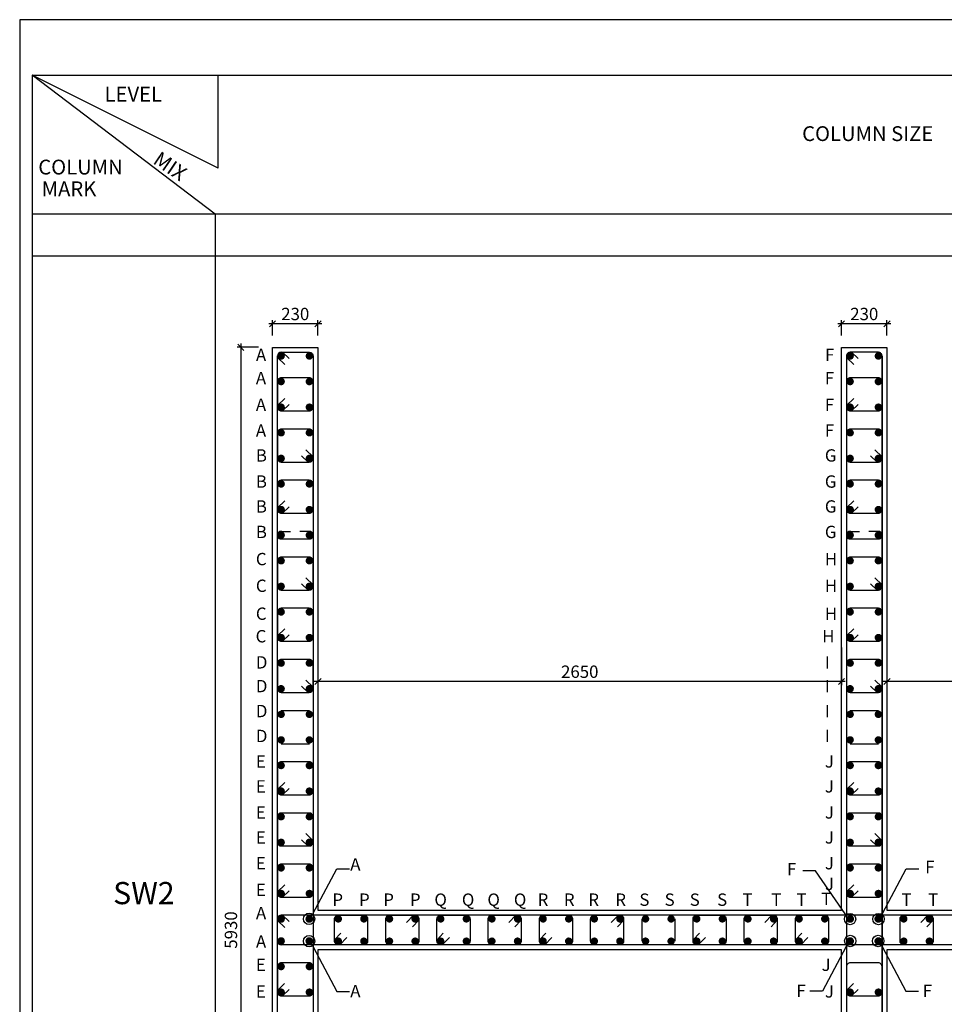
# Model space of a CAD drawing. Units: inches. Extents: x 255902 to 2742030, y -743430 to -4369.
# Drawn here: x 2322539 to 2341259, y -28958 to -9018 of the extents above; entities that cross this region are included whole.
import ezdxf

# ---------------------------------------------------------------- set-up
doc = ezdxf.new("R2010")
doc.units = ezdxf.units.IN
doc.header["$LTSCALE"] = 2500
doc.header["$MEASUREMENT"] = 0
doc.header["$PDMODE"] = 34
doc.layers.get('Defpoints').update_dxf_attribs({"color": 164})
for name, color, linetype in [('BEAM', 4, 'Continuous'), ('BORDER', 5, 'Continuous'), ('COLDIM', 3, 'Continuous'), ('COLUMN', 1, 'Continuous'), ('LINE', 4, 'Continuous'), ('REIN', 1, 'Continuous')]:
    doc.layers.add(name, color=color, linetype=linetype)
doc.layers.add('text', color=2, linetype='Continuous', lineweight=18)
doc.styles.add('RD', font='romand.shx', dxfattribs={"height": 250})
doc.styles.add('RT', font='romand.shx', dxfattribs={"height": 225})
doc.dimstyles.new('GR2', dxfattribs={"dimtxt": 225, "dimasz": 125, "dimexe": 75, "dimexo": 75, "dimgap": 75, "dimtad": 1, "dimdec": 0, "dimzin": 3, "dimdsep": 46, "dimtxsty": 'RD', "dimblk1": 'OBLIQUE', "dimblk2": 'OBLIQUE', "dimsah": 1, "dimcen": 0.0625, "dimdle": 75, "dimclrd": 3, "dimclre": 3, "dimclrt": 2, "dimadec": 0, "dimazin": 0, "dimtfac": 1, "dimtdec": 0, "dimtix": 1, "dimtmove": 0, "dimatfit": 3, "dimfxl": 0, "dimtolj": 1, "dimtzin": 0, "dimarcsym": 0})

# ---------------------------------------------------------------- blocks, each defined once
blk = doc.blocks.new('_OBLIQUE')
at = {"color": 0, "linetype": 'ByBlock'}
blk.add_line((-0.5, -0.5), (0.5, 0.5), dxfattribs=at)
blk = doc.blocks.new('*D14')
at = {"layer": 'COLDIM', "color": 3, "linetype": 'Continuous', "lineweight": -2, "ltscale": 0.25}
for p, q in [((2327372, -15653), (2326941, -15653)), ((2327016, -15578), (2327016, -39328)), ((2327372, -39253), (2326941, -39253))]:
    blk.add_line(p, q, dxfattribs=at)
at = {"layer": 'Defpoints', "color": 0, "linetype": 'Continuous', "ltscale": 0.25}
for p in [(2327447, -15653, -53), (2327016, -39253), (2327447, -39253, -53)]:
    blk.add_point(p, dxfattribs=at)
at = {"layer": 'COLDIM', "color": 3, "linetype": 'Continuous', "lineweight": -2, "ltscale": 0.25, "xscale": 125, "yscale": 125, "zscale": 125}
for p, rotation in [((2327016, -15653), 90), ((2327016, -39253), 270)]:
    blk.add_blockref('_OBLIQUE', p, dxfattribs=dict(at, rotation=rotation))
at = {"layer": 'COLDIM', "color": 2, "linetype": 'Continuous', "ltscale": 0.25, "insert": (2326816, -27453), "char_height": 250, "attachment_point": 5, "rotation": 90, "style": 'RD'}
blk.add_mtext('\\A1;5930', dxfattribs=at)
blk = doc.blocks.new('*D15')
at = {"layer": 'COLDIM', "color": 3, "linetype": 'Continuous', "lineweight": -2, "ltscale": 0.25}
for p, q in [((2327658, -15416), (2327658, -15103)), ((2328578, -15416), (2328578, -15103)), ((2328653, -15178), (2327583, -15178))]:
    blk.add_line(p, q, dxfattribs=at)
at = {"layer": 'Defpoints', "color": 0, "linetype": 'Continuous', "ltscale": 0.25}
for p in [(2327658, -15178), (2327658, -15491, -53), (2328578, -15491, -53)]:
    blk.add_point(p, dxfattribs=at)
at = {"layer": 'COLDIM', "color": 3, "linetype": 'Continuous', "lineweight": -2, "ltscale": 0.25, "xscale": 125, "yscale": 125, "zscale": 125, "rotation": 180}
blk.add_blockref('_OBLIQUE', (2327658, -15178), dxfattribs=at)
at = {"layer": 'COLDIM', "color": 3, "linetype": 'Continuous', "lineweight": -2, "ltscale": 0.25, "xscale": 125, "yscale": 125, "zscale": 125}
blk.add_blockref('_OBLIQUE', (2328578, -15178), dxfattribs=at)
at = {"layer": 'COLDIM', "color": 2, "linetype": 'Continuous', "ltscale": 0.25, "insert": (2328118, -14978), "char_height": 250, "attachment_point": 5, "style": 'RD'}
blk.add_mtext('\\A1;230', dxfattribs=at)
blk = doc.blocks.new('*D16')
at = {"layer": 'COLDIM', "color": 3, "linetype": 'Continuous', "lineweight": -2, "ltscale": 0.25}
for p, q in [((2328578, -21730), (2328578, -22497)), ((2339178, -21730), (2339178, -22497)), ((2339253, -22422), (2328503, -22422))]:
    blk.add_line(p, q, dxfattribs=at)
at = {"layer": 'Defpoints', "color": 0, "linetype": 'Continuous', "ltscale": 0.25}
for p in [(2328578, -21655, -53), (2339178, -21655, -53), (2328578, -22422)]:
    blk.add_point(p, dxfattribs=at)
at = {"layer": 'COLDIM', "color": 3, "linetype": 'Continuous', "lineweight": -2, "ltscale": 0.25, "xscale": 125, "yscale": 125, "zscale": 125}
for p, rotation in [((2328578, -22422), 179.9999999470015), ((2339178, -22422), 359.9999999470016)]:
    blk.add_blockref('_OBLIQUE', p, dxfattribs=dict(at, rotation=rotation))
at = {"layer": 'COLDIM', "color": 2, "linetype": 'Continuous', "ltscale": 0.25, "insert": (2333878, -22222), "char_height": 250, "attachment_point": 5, "style": 'RD'}
blk.add_mtext('\\A1;2650', dxfattribs=at)
blk = doc.blocks.new('*D17')
at = {"layer": 'COLDIM', "color": 3, "linetype": 'Continuous', "lineweight": -2, "ltscale": 0.25}
for p, q in [((2339178, -15416), (2339178, -15103)), ((2340098, -15416), (2340098, -15103)), ((2340173, -15178), (2339103, -15178))]:
    blk.add_line(p, q, dxfattribs=at)
at = {"layer": 'Defpoints', "color": 0, "linetype": 'Continuous', "ltscale": 0.25}
for p in [(2339178, -15178), (2339178, -15491, -53), (2340098, -15491, -53)]:
    blk.add_point(p, dxfattribs=at)
at = {"layer": 'COLDIM', "color": 3, "linetype": 'Continuous', "lineweight": -2, "ltscale": 0.25, "xscale": 125, "yscale": 125, "zscale": 125, "rotation": 180}
blk.add_blockref('_OBLIQUE', (2339178, -15178), dxfattribs=at)
at = {"layer": 'COLDIM', "color": 3, "linetype": 'Continuous', "lineweight": -2, "ltscale": 0.25, "xscale": 125, "yscale": 125, "zscale": 125}
blk.add_blockref('_OBLIQUE', (2340098, -15178), dxfattribs=at)
at = {"layer": 'COLDIM', "color": 2, "linetype": 'Continuous', "ltscale": 0.25, "insert": (2339638, -14978), "char_height": 250, "attachment_point": 5, "style": 'RD'}
blk.add_mtext('\\A1;230', dxfattribs=at)
blk = doc.blocks.new('*D19')
at = {"layer": 'COLDIM', "color": 3, "linetype": 'Continuous', "lineweight": -2, "ltscale": 0.25}
for p, q in [((2340098, -21730), (2340098, -22497)), ((2350698, -21730), (2350698, -22497)), ((2350773, -22422), (2340023, -22422))]:
    blk.add_line(p, q, dxfattribs=at)
at = {"layer": 'Defpoints', "color": 0, "linetype": 'Continuous', "ltscale": 0.25}
for p in [(2340098, -21655, -53), (2350698, -21655, -53), (2340098, -22422)]:
    blk.add_point(p, dxfattribs=at)
at = {"layer": 'COLDIM', "color": 3, "linetype": 'Continuous', "lineweight": -2, "ltscale": 0.25, "xscale": 125, "yscale": 125, "zscale": 125}
for p, rotation in [((2340098, -22422), 179.9999999470015), ((2350698, -22422), 359.9999999470016)]:
    blk.add_blockref('_OBLIQUE', p, dxfattribs=dict(at, rotation=rotation))
at = {"layer": 'COLDIM', "color": 2, "linetype": 'Continuous', "ltscale": 0.25, "insert": (2345398, -22222), "char_height": 250, "attachment_point": 5, "style": 'RD'}
blk.add_mtext('\\A1;2650', dxfattribs=at)

msp = doc.modelspace()

# ---------------------------------------------------------------- linework, layer by layer
at = {"layer": 'BEAM', "color": 3, "linetype": 'Continuous'}
for points, elevation in [([(2328420.4, -27227.8), (2328960.1, -26211.2), (2329215.7, -26211.2)], 6.6), ([(2339327.5, -27231.4), (2338648.4, -26255.9), (2338392.8, -26255.9)], 3), ([(2339948.6, -27231.4), (2340488.3, -26214.7), (2340743.9, -26214.7)], 3), ([(2328420.4, -27679.1), (2328960.1, -28695.7), (2329215.7, -28695.7)], 6.6), ([(2339333.6, -27675.5), (2338793.8, -28692.2), (2338538.2, -28692.2)], 3), ([(2339942.5, -27675.5), (2340482.2, -28692.2), (2340737.8, -28692.2)], 3)]:
    msp.add_lwpolyline(points, dxfattribs=dict(at, elevation=elevation))
for centre in [(2328398.2, -27227.8, 6.6), (2339349.7, -27231.4, 3), (2339926.4, -27231.4, 3), (2328398.2, -27679.1, 6.6), (2339355.7, -27675.5, 3), (2339920.3, -27675.5, 3)]:
    msp.add_circle(centre, 115, dxfattribs=at)
at = {"layer": 'BORDER'}
msp.add_lwpolyline([(2387334.7, -54837.8), (2387334.7, -9018.1), (2322539.2, -9018.1), (2322539.2, -54837.8)], close=True, dxfattribs=at)
at = {"layer": 'COLUMN', "ltscale": 0.06}
for p, q in [((2377169.6, -12957.5), (2322788.5, -12957.5)), ((2377169.6, -13807.1), (2322788.5, -13807.1))]:
    msp.add_line(p, q, dxfattribs=at)
at = {"layer": 'LINE', "color": 1}
for p, q in [((2322788.5, -10140.1), (2322788.5, -53217.2)), ((2326499.9, -12957.5), (2322788.5, -10140.1)), ((2326559.1, -12026.3), (2322788.5, -10140.1)), ((2322788.5, -10140.1), (2377169.6, -10140.1)), ((2326559.1, -12026.3), (2326559.1, -10140.1)), ((2326499.9, -12957.5), (2326499.9, -53217.2))]:
    msp.add_line(p, q, dxfattribs=at)
at = {"layer": 'LINE', "color": 4, "elevation": 6.6}
msp.add_lwpolyline([(2351618, -15653.4), (2351618, -39253.4), (2350698, -39253.4), (2350698, -27853.4), (2340098, -27853.4), (2340098, -39253.4), (2339178, -39253.4), (2339178, -27853.4), (2328578, -27853.4), (2328578, -39253.4), (2327658, -39253.4), (2327658, -15653.4), (2328578, -15653.4), (2328578, -27053.4), (2339178, -27053.4), (2339178, -15653.4), (2340098, -15653.4), (2340098, -27053.4), (2350698, -27053.4), (2350698, -15653.4), (2351618, -15653.4)], dxfattribs=at)
at = {"layer": 'REIN'}
for p, q in [((2327758, -15860.5, 20.5), (2327903.8, -16003.4, 20.5)), ((2327859.2, -15753.4, 20.5), (2327994.1, -15881.2, 20.5)), ((2339278, -15860.5, 20.5), (2339423.8, -16003.4, 20.5)), ((2339379.2, -15753.4, 20.5), (2339514.1, -15881.2, 20.5)), ((2327758, -16833, 19.3), (2327903.8, -16690.1, 19.3)), ((2339278, -16833, 19.3), (2339423.8, -16690.1, 19.3)), ((2327859.2, -16940.1, 19.3), (2327994.1, -16812.3, 19.3)), ((2339379.2, -16940.1, 19.3), (2339514.1, -16812.3, 19.3)), ((2328478, -17869.7, 18.1), (2328332.2, -17726.8, 18.1)), ((2339998, -17869.7, 18.1), (2339852.2, -17726.8, 18.1)), ((2328376.9, -17976.7, 18.1), (2328242, -17849, 18.1)), ((2339896.9, -17976.7, 18.1), (2339762, -17849, 18.1)), ((2327758, -18906.4, 16.9), (2327903.8, -18763.5, 16.9)), ((2327859.2, -19013.4, 16.9), (2327994.1, -18885.6, 16.9)), ((2339278, -18906.4, 16.9), (2339423.8, -18763.5, 16.9)), ((2339379.2, -19013.4, 16.9), (2339514.1, -18885.6, 16.9)), ((2328478, -20461.4, 15.1), (2328332.2, -20318.5, 15.1)), ((2339998, -20461.4, 15.1), (2339852.2, -20318.5, 15.1)), ((2328376.9, -20568.4, 15.1), (2328242, -20440.7, 15.1)), ((2339896.9, -20568.4, 15.1), (2339762, -20440.7, 15.1)), ((2327758, -21498.1, 13.9), (2327903.8, -21355.2, 13.9)), ((2327859.2, -21605.1, 13.9), (2327994.1, -21477.3, 13.9)), ((2339278, -21498.1, 13.9), (2339423.8, -21355.2, 13.9)), ((2339379.2, -21605.1, 13.9), (2339514.1, -21477.3, 13.9)), ((2328376.9, -22641.8, 12.7), (2328242, -22514, 12.7)), ((2328478, -22534.8, 12.7), (2328332.2, -22391.9, 12.7)), ((2339896.9, -22641.8, 12.7), (2339762, -22514, 12.7)), ((2339998, -22534.8, 12.7), (2339852.2, -22391.9, 12.7)), ((2327758, -24608.1, 10.3), (2327903.8, -24465.2, 10.3)), ((2339278, -24608.1, 10.3), (2339423.8, -24465.2, 10.3)), ((2327859.2, -24715.2, 10.3), (2327994.1, -24587.4, 10.3)), ((2339379.2, -24715.2, 10.3), (2339514.1, -24587.4, 10.3)), ((2328478, -25644.8, 9.1), (2328332.2, -25501.9, 9.1)), ((2339998, -25644.8, 9.1), (2339852.2, -25501.9, 9.1)), ((2328376.9, -25751.8, 9.1), (2328242, -25624.1, 9.1)), ((2339896.9, -25751.8, 9.1), (2339762, -25624.1, 9.1)), ((2327758, -26681.5, 7.8), (2327903.8, -26538.6, 7.8)), ((2327859.2, -26788.5, 7.8), (2327994.1, -26660.7, 7.8)), ((2339278, -26681.5, 7.8), (2339423.8, -26538.6, 7.8)), ((2339379.2, -26788.5, 7.8), (2339514.1, -26660.7, 7.8)), ((2327758.6, -27259.9, 32), (2327904.4, -27402.8, 32)), ((2327859.7, -27152.9, 32), (2327994.7, -27280.7, 32)), ((2330512.6, -27153.4, 19.3), (2330369.7, -27299.2, 19.3)), ((2330621.3, -27255.7, 19.3), (2330493.5, -27390.6, 19.3)), ((2332586, -27153.4, 16.9), (2332443.1, -27299.2, 16.9)), ((2332694.7, -27255.7, 16.9), (2332566.9, -27390.6, 16.9)), ((2334659.4, -27153.4, 14.5), (2334516.4, -27299.2, 14.5)), ((2334768, -27255.7, 14.5), (2334640.3, -27390.6, 14.5)), ((2337769.4, -27153.4, 10.9), (2337626.5, -27299.2, 10.9)), ((2337878.1, -27255.7, 10.9), (2337750.3, -27390.6, 10.9)), ((2340924.2, -27153.4, 10.3), (2340781.3, -27299.2, 10.3)), ((2341032.9, -27255.7, 10.3), (2340905.1, -27390.6, 10.3)), ((2328914.7, -27652.3, 20.5), (2329042.5, -27517.4, 20.5)), ((2329021.8, -27753.4, 20.5), (2329164.7, -27607.7, 20.5)), ((2330988.1, -27652.3, 18.1), (2331115.9, -27517.4, 18.1)), ((2331095.1, -27753.4, 18.1), (2331238, -27607.7, 18.1)), ((2333061.4, -27652.3, 15.7), (2333189.2, -27517.4, 15.7)), ((2333168.5, -27753.4, 15.7), (2333311.4, -27607.7, 15.7)), ((2336171.5, -27652.3, 12.1), (2336299.3, -27517.4, 12.1)), ((2336278.5, -27753.4, 12.1), (2336421.4, -27607.7, 12.1)), ((2338244.8, -27652.3, 9.7), (2338372.6, -27517.4, 9.7)), ((2338351.9, -27753.4, 9.7), (2338494.8, -27607.7, 9.7)), ((2327757.4, -28680.2, -5.4), (2327903.2, -28537.3, -5.4)), ((2327858.6, -28787.2, -5.4), (2327993.5, -28659.5, -5.4)), ((2339277.4, -28680.2, -5.4), (2339423.2, -28537.3, -5.4)), ((2339378.6, -28787.2, -5.4), (2339513.5, -28659.5, -5.4))]:
    msp.add_line(p, q, dxfattribs=at)
at = {"layer": 'REIN', "linetype": 'Continuous'}
for p, q in [((2327832.4, -23009.2, -1.8), (2328403.6, -23009.2, -1.8)), ((2339352.4, -23009.2, -1.8), (2339923.6, -23009.2, -1.8)), ((2327832.4, -23679.5, -2.4), (2328403.6, -23679.5, -2.4)), ((2339352.4, -23679.5, -2.4), (2339923.6, -23679.5, -2.4)), ((2327758, -27678.4, 19.9), (2327758, -27228.4, 19.9)), ((2351443, -27153.4, 19.9), (2327833, -27153.4, 19.9)), ((2335133.8, -27227.8, -1.8), (2335133.8, -27679.1, -1.8)), ((2335804.1, -27227.8, -2.4), (2335804.1, -27679.1, -2.4)), ((2351443, -27753.4, 19.9), (2327833, -27753.4, 19.9)), ((2339278, -27753.4, 19.9), (2327853.5, -27753.4, 19.9))]:
    msp.add_line(p, q, dxfattribs=at)
at = {"layer": 'REIN', "color": 4, "const_width": 75}
for points, elevation in [([(2327832.4, -15790.9, 1), (2327832.4, -15865.9, 1)], 6.6), ([(2328403.6, -15790.9, -1), (2328403.6, -15865.9, -1)], 6.6), ([(2339352.4, -15790.9, 1), (2339352.4, -15865.9, 1)], 6.6), ([(2339923.6, -15790.9, -1), (2339923.6, -15865.9, -1)], 6.6), ([(2327832.4, -16309.3, 1), (2327832.4, -16384.3, 1)], 6), ([(2328403.6, -16309.3, -1), (2328403.6, -16384.3, -1)], 6), ([(2339352.4, -16309.3, 1), (2339352.4, -16384.3, 1)], 6), ([(2339923.6, -16309.3, -1), (2339923.6, -16384.3, -1)], 6), ([(2327832.4, -16827.6, 1), (2327832.4, -16902.6, 1)], 5.4), ([(2328403.6, -16827.6, -1), (2328403.6, -16902.6, -1)], 5.4), ([(2339352.4, -16827.6, 1), (2339352.4, -16902.6, 1)], 5.4), ([(2339923.6, -16827.6, -1), (2339923.6, -16902.6, -1)], 5.4), ([(2327832.4, -17345.9, 1), (2327832.4, -17420.9, 1)], 4.8), ([(2328403.6, -17345.9, -1), (2328403.6, -17420.9, -1)], 4.8), ([(2339352.4, -17345.9, 1), (2339352.4, -17420.9, 1)], 4.8), ([(2339923.6, -17345.9, -1), (2339923.6, -17420.9, -1)], 4.8), ([(2327832.4, -17864.3, 1), (2327832.4, -17939.3, 1)], 4.2), ([(2328403.6, -17864.3, -1), (2328403.6, -17939.3, -1)], 4.2), ([(2339352.4, -17864.3, 1), (2339352.4, -17939.3, 1)], 4.2), ([(2339923.6, -17864.3, -1), (2339923.6, -17939.3, -1)], 4.2), ([(2327832.4, -18382.6, 1), (2327832.4, -18457.6, 1)], 3.6), ([(2328403.6, -18382.6, -1), (2328403.6, -18457.6, -1)], 3.6), ([(2339352.4, -18382.6, 1), (2339352.4, -18457.6, 1)], 3.6), ([(2339923.6, -18382.6, -1), (2339923.6, -18457.6, -1)], 3.6), ([(2327832.4, -18901, 1), (2327832.4, -18976, 1)], 3), ([(2328403.6, -18901, -1), (2328403.6, -18976, -1)], 3), ([(2339352.4, -18901, 1), (2339352.4, -18976, 1)], 3), ([(2339923.6, -18901, -1), (2339923.6, -18976, -1)], 3), ([(2327832.4, -19419.3, 1), (2327832.4, -19494.3, 1)], 2.4), ([(2328403.6, -19419.3, -1), (2328403.6, -19494.3, -1)], 2.4), ([(2339352.4, -19419.3, 1), (2339352.4, -19494.3, 1)], 2.4), ([(2339923.6, -19419.3, -1), (2339923.6, -19494.3, -1)], 2.4), ([(2327832.4, -19937.6, 1), (2327832.4, -20012.6, 1)], 1.8), ([(2328403.6, -19937.6, -1), (2328403.6, -20012.6, -1)], 1.8), ([(2339352.4, -19937.6, 1), (2339352.4, -20012.6, 1)], 1.8), ([(2339923.6, -19937.6, -1), (2339923.6, -20012.6, -1)], 1.8), ([(2327832.4, -20456, 1), (2327832.4, -20531, 1)], 1.2), ([(2328403.6, -20456, -1), (2328403.6, -20531, -1)], 1.2), ([(2339352.4, -20456, 1), (2339352.4, -20531, 1)], 1.2), ([(2339923.6, -20456, -1), (2339923.6, -20531, -1)], 1.2), ([(2327832.4, -20974.3, 1), (2327832.4, -21049.3, 1)], 0.6), ([(2328403.6, -20974.3, -1), (2328403.6, -21049.3, -1)], 0.6), ([(2339352.4, -20974.3, 1), (2339352.4, -21049.3, 1)], 0.6), ([(2339923.6, -20974.3, -1), (2339923.6, -21049.3, -1)], 0.6), ([(2327832.4, -22011, 1), (2327832.4, -22086, 1)], -0.6), ([(2328403.6, -22011, -1), (2328403.6, -22086, -1)], -0.6), ([(2339352.4, -22011, 1), (2339352.4, -22086, 1)], -0.6), ([(2339923.6, -22011, -1), (2339923.6, -22086, -1)], -0.6), ([(2327832.4, -22529.3, 1), (2327832.4, -22604.3, 1)], -1.2), ([(2328403.6, -22529.3, -1), (2328403.6, -22604.3, -1)], -1.2), ([(2339352.4, -22529.3, 1), (2339352.4, -22604.3, 1)], -1.2), ([(2339923.6, -22529.3, -1), (2339923.6, -22604.3, -1)], -1.2), ([(2327832.4, -23047.7, 1), (2327832.4, -23122.7, 1)], -1.8), ([(2328403.6, -23047.7, -1), (2328403.6, -23122.7, -1)], -1.8), ([(2339352.4, -23047.7, 1), (2339352.4, -23122.7, 1)], -1.8), ([(2339923.6, -23047.7, -1), (2339923.6, -23122.7, -1)], -1.8), ([(2327832.4, -23566, 1), (2327832.4, -23641, 1)], -2.4), ([(2328403.6, -23566, -1), (2328403.6, -23641, -1)], -2.4), ([(2339352.4, -23566, 1), (2339352.4, -23641, 1)], -2.4), ([(2339923.6, -23566, -1), (2339923.6, -23641, -1)], -2.4), ([(2327832.4, -24084.4, 1), (2327832.4, -24159.4, 1)], -3), ([(2328403.6, -24084.4, -1), (2328403.6, -24159.4, -1)], -3), ([(2339352.4, -24084.4, 1), (2339352.4, -24159.4, 1)], -3), ([(2339923.6, -24084.4, -1), (2339923.6, -24159.4, -1)], -3), ([(2327832.4, -24602.7, 1), (2327832.4, -24677.7, 1)], -3.6), ([(2328403.6, -24602.7, -1), (2328403.6, -24677.7, -1)], -3.6), ([(2339352.4, -24602.7, 1), (2339352.4, -24677.7, 1)], -3.6), ([(2339923.6, -24602.7, -1), (2339923.6, -24677.7, -1)], -3.6), ([(2327832.4, -25121, 1), (2327832.4, -25196, 1)], -4.2), ([(2328403.6, -25121, -1), (2328403.6, -25196, -1)], -4.2), ([(2339352.4, -25121, 1), (2339352.4, -25196, 1)], -4.2), ([(2339923.6, -25121, -1), (2339923.6, -25196, -1)], -4.2), ([(2327832.4, -25639.4, 1), (2327832.4, -25714.4, 1)], -4.8), ([(2328403.6, -25639.4, -1), (2328403.6, -25714.4, -1)], -4.8), ([(2339352.4, -25639.4, 1), (2339352.4, -25714.4, 1)], -4.8), ([(2339923.6, -25639.4, -1), (2339923.6, -25714.4, -1)], -4.8), ([(2327832.4, -26157.7, 1), (2327832.4, -26232.7, 1)], -5.4), ([(2328403.6, -26157.7, -1), (2328403.6, -26232.7, -1)], -5.4), ([(2339352.4, -26157.7, 1), (2339352.4, -26232.7, 1)], -5.4), ([(2339923.6, -26157.7, -1), (2339923.6, -26232.7, -1)], -5.4), ([(2327832.4, -26676.1, 1), (2327832.4, -26751.1, 1)], -6), ([(2328403.6, -26676.1, -1), (2328403.6, -26751.1, -1)], -6), ([(2339352.4, -26676.1, 1), (2339352.4, -26751.1, 1)], -6), ([(2339923.6, -26676.1, -1), (2339923.6, -26751.1, -1)], -6), ([(2327832.4, -27194.4, 1), (2327832.4, -27269.4, 1)], -6.6), ([(2327795.5, -27227.8, -1), (2327870.5, -27227.8, -1)], 6.6), ([(2328399.6, -27194.4, 1), (2328399.6, -27269.4, 1)], -6.6), ([(2328362.7, -27227.8, -1), (2328437.7, -27227.8, -1)], 6.6), ([(2328952.2, -27227.8, -1), (2329027.2, -27227.8, -1)], 5.4), ([(2329470.5, -27227.8, -1), (2329545.5, -27227.8, -1)], 4.8), ([(2329988.9, -27227.8, -1), (2330063.9, -27227.8, -1)], 4.2), ([(2330507.2, -27227.8, -1), (2330582.2, -27227.8, -1)], 3.6), ([(2331025.5, -27227.8, -1), (2331100.5, -27227.8, -1)], 3), ([(2331543.9, -27227.8, -1), (2331618.9, -27227.8, -1)], 2.4), ([(2332062.2, -27227.8, -1), (2332137.2, -27227.8, -1)], 1.8), ([(2332580.6, -27227.8, -1), (2332655.6, -27227.8, -1)], 1.2), ([(2333098.9, -27227.8, -1), (2333173.9, -27227.8, -1)], 0.6), ([(2334135.6, -27227.8, -1), (2334210.6, -27227.8, -1)], -0.6), ([(2334653.9, -27227.8, -1), (2334728.9, -27227.8, -1)], -1.2), ([(2335172.3, -27227.8, -1), (2335247.3, -27227.8, -1)], -1.8), ([(2335690.6, -27227.8, -1), (2335765.6, -27227.8, -1)], -2.4), ([(2336209, -27227.8, -1), (2336284, -27227.8, -1)], -3), ([(2336727.3, -27227.8, -1), (2336802.3, -27227.8, -1)], -3.6), ([(2337245.6, -27227.8, -1), (2337320.6, -27227.8, -1)], -4.2), ([(2337764, -27227.8, -1), (2337839, -27227.8, -1)], -4.8), ([(2338282.3, -27227.8, -1), (2338357.3, -27227.8, -1)], -5.4), ([(2338800.7, -27227.8, -1), (2338875.7, -27227.8, -1)], -6), ([(2339352.4, -27194.4, 1), (2339352.4, -27269.4, 1)], -6.6), ([(2339319, -27227.8, -1), (2339394, -27227.8, -1)], -6.6), ([(2339880.5, -27227.8, -1), (2339955.5, -27227.8, -1)], 6.6), ([(2339923.6, -27194.4, -1), (2339923.6, -27269.4, -1)], -6.6), ([(2340475.4, -27227.8, 1), (2340400.4, -27227.8, 1)], -6), ([(2340993.8, -27227.8, 1), (2340918.8, -27227.8, 1)], -5.4), ([(2327832.4, -27635.9, 1), (2327832.4, -27710.9, 1)], 6.6), ([(2327795.5, -27679.1, 1), (2327870.5, -27679.1, 1)], 6.6), ([(2328399.6, -27635.9, 1), (2328399.6, -27710.9, 1)], 6.6), ([(2328362.7, -27679.1, 1), (2328437.7, -27679.1, 1)], 6.6), ([(2328952.2, -27679.1, 1), (2329027.2, -27679.1, 1)], 5.4), ([(2329470.5, -27679.1, 1), (2329545.5, -27679.1, 1)], 4.8), ([(2329988.9, -27679.1, 1), (2330063.9, -27679.1, 1)], 4.2), ([(2330507.2, -27679.1, 1), (2330582.2, -27679.1, 1)], 3.6), ([(2331025.5, -27679.1, 1), (2331100.5, -27679.1, 1)], 3), ([(2331543.9, -27679.1, 1), (2331618.9, -27679.1, 1)], 2.4), ([(2332062.2, -27679.1, 1), (2332137.2, -27679.1, 1)], 1.8), ([(2332580.6, -27679.1, 1), (2332655.6, -27679.1, 1)], 1.2), ([(2333098.9, -27679.1, 1), (2333173.9, -27679.1, 1)], 0.6), ([(2334135.6, -27679.1, 1), (2334210.6, -27679.1, 1)], -0.6), ([(2334653.9, -27679.1, 1), (2334728.9, -27679.1, 1)], -1.2), ([(2335172.3, -27679.1, 1), (2335247.3, -27679.1, 1)], -1.8), ([(2335690.6, -27679.1, 1), (2335765.6, -27679.1, 1)], -2.4), ([(2336209, -27679.1, 1), (2336284, -27679.1, 1)], -3), ([(2336727.3, -27679.1, 1), (2336802.3, -27679.1, 1)], -3.6), ([(2337245.6, -27679.1, 1), (2337320.6, -27679.1, 1)], -4.2), ([(2337764, -27679.1, 1), (2337839, -27679.1, 1)], -4.8), ([(2338282.3, -27679.1, 1), (2338357.3, -27679.1, 1)], -5.4), ([(2338800.7, -27679.1, 1), (2338875.7, -27679.1, 1)], -6), ([(2339352.4, -27635.9, 1), (2339352.4, -27710.9, 1)], 6.6), ([(2339319, -27679.1, 1), (2339394, -27679.1, 1)], -6.6), ([(2339880.5, -27679.1, 1), (2339955.5, -27679.1, 1)], 6.6), ([(2339923.6, -27635.9, -1), (2339923.6, -27710.9, -1)], 6.6), ([(2340475.4, -27679.1, -1), (2340400.4, -27679.1, -1)], -6), ([(2340993.8, -27679.1, -1), (2340918.8, -27679.1, -1)], -5.4), ([(2327832.4, -28230.8, -1), (2327832.4, -28155.8, -1)], -6), ([(2328403.6, -28230.8, 1), (2328403.6, -28155.8, 1)], -6), ([(2327832.4, -28749.2, -1), (2327832.4, -28674.2, -1)], -5.4), ([(2328403.6, -28749.2, 1), (2328403.6, -28674.2, 1)], -5.4), ([(2339352.4, -28749.2, -1), (2339352.4, -28674.2, -1)], -5.4), ([(2339923.6, -28749.2, 1), (2339923.6, -28674.2, 1)], -5.4)]:
    msp.add_lwpolyline(points, format="xyb", close=True, dxfattribs=dict(at, elevation=elevation))
at = {"layer": 'REIN', "linetype": 'Continuous'}
for points, elevation in [([(2327833, -15753.4), (2328403, -15753.4, -0.4142136), (2328478, -15828.4), (2328478, -39078.4, -0.4142136), (2328403, -39153.4), (2327833, -39153.4, -0.4142136), (2327758, -39078.4), (2327758, -15828.4)], 19.9), ([(2339998, -39078.4, -0.4142136), (2339923, -39153.4, 0.4142136), (2339998, -39078.4), (2339998, -15828.4, 0.4142136), (2339923, -15753.4), (2339353, -15753.4, 0.4142136), (2339278, -15828.4), (2339278, -39078.4, 0.4142136), (2339353, -39153.4), (2339923, -39153.4)], 19.9), ([(2339353, -15753.4, 0.4142136), (2339278, -15828.4)], 19.9), ([(2339998, -15828.4, 0.4142136), (2339923, -15753.4)], 19.9), ([(2327847.9, -19381.8, 1.1010732), (2327831.6, -19533.4)], 2.4), ([(2328404.5, -19533.4, 1.1010732), (2328388.2, -19381.8), (2328212.2, -19381.8)], 2.4), ([(2339367.9, -19381.8, 1.1010732), (2339351.6, -19533.4)], 2.4), ([(2339924.5, -19533.4, 1.1010732), (2339908.2, -19381.8), (2339732.2, -19381.8)], 2.4)]:
    msp.add_lwpolyline(points, format="xyb", dxfattribs=dict(at, elevation=elevation))
for points, elevation in [([(2339998, -15833.5), (2339998, -39084.1)], 19.9), ([(2327831.6, -19533.4), (2328404.5, -19533.4)], 2.4), ([(2327847.9, -19381.8), (2328020.4, -19381.8)], 2.4), ([(2339351.6, -19533.4), (2339924.5, -19533.4)], 2.4), ([(2339367.9, -19381.8), (2339540.4, -19381.8)], 2.4)]:
    msp.add_lwpolyline(points, dxfattribs=dict(at, elevation=elevation))
for points, elevation in [([(2327833, -16939.5), (2328403, -16939.5, 0.4142136), (2328478, -16864.5), (2328478, -16347.4, 0.4142136), (2328403, -16272.4), (2327833, -16272.4, 0.4142136), (2327758, -16347.4), (2327758, -16864.5, 0.4142136)], 19.3), ([(2339353, -16939.5), (2339923, -16939.5, 0.4142136), (2339998, -16864.5), (2339998, -16347.4, 0.4142136), (2339923, -16272.4), (2339353, -16272.4, 0.4142136), (2339278, -16347.4), (2339278, -16864.5, 0.4142136)], 19.3), ([(2327833, -17976.2), (2328403, -17976.2, 0.4142136), (2328478, -17901.2), (2328478, -17384, 0.4142136), (2328403, -17309), (2327833, -17309, 0.4142136), (2327758, -17384), (2327758, -17901.2, 0.4142136)], 18.1), ([(2339353, -17976.2), (2339923, -17976.2, 0.4142136), (2339998, -17901.2), (2339998, -17384, 0.4142136), (2339923, -17309), (2339353, -17309, 0.4142136), (2339278, -17384), (2339278, -17901.2, 0.4142136)], 18.1), ([(2327833, -19012.9), (2328403, -19012.9, 0.4142136), (2328478, -18937.9), (2328478, -18420.7, 0.4142136), (2328403, -18345.7), (2327833, -18345.7, 0.4142136), (2327758, -18420.7), (2327758, -18937.9, 0.4142136)], 16.9), ([(2339353, -19012.9), (2339923, -19012.9, 0.4142136), (2339998, -18937.9), (2339998, -18420.7, 0.4142136), (2339923, -18345.7), (2339353, -18345.7, 0.4142136), (2339278, -18420.7), (2339278, -18937.9, 0.4142136)], 16.9), ([(2327833, -20567.9), (2328403, -20567.9, 0.4142136), (2328478, -20492.9), (2328478, -19975.7, 0.4142136), (2328403, -19900.7), (2327833, -19900.7, 0.4142136), (2327758, -19975.7), (2327758, -20492.9, 0.4142136)], 15.1), ([(2339353, -20567.9), (2339923, -20567.9, 0.4142136), (2339998, -20492.9), (2339998, -19975.7, 0.4142136), (2339923, -19900.7), (2339353, -19900.7, 0.4142136), (2339278, -19975.7), (2339278, -20492.9, 0.4142136)], 15.1), ([(2327833, -21604.6), (2328403, -21604.6, 0.4142136), (2328478, -21529.6), (2328478, -21012.4, 0.4142136), (2328403, -20937.4), (2327833, -20937.4, 0.4142136), (2327758, -21012.4), (2327758, -21529.6, 0.4142136)], 13.9), ([(2339353, -21604.6), (2339923, -21604.6, 0.4142136), (2339998, -21529.6), (2339998, -21012.4, 0.4142136), (2339923, -20937.4), (2339353, -20937.4, 0.4142136), (2339278, -21012.4), (2339278, -21529.6, 0.4142136)], 13.9), ([(2327833, -22641.2), (2328403, -22641.2, 0.4142136), (2328478, -22566.2), (2328478, -22049.1, 0.4142136), (2328403, -21974.1), (2327833, -21974.1, 0.4142136), (2327758, -22049.1), (2327758, -22566.2, 0.4142136)], 12.7), ([(2339353, -22641.2), (2339923, -22641.2, 0.4142136), (2339998, -22566.2), (2339998, -22049.1, 0.4142136), (2339923, -21974.1), (2339353, -21974.1, 0.4142136), (2339278, -22049.1), (2339278, -22566.2, 0.4142136)], 12.7), ([(2327833, -24714.6), (2328403, -24714.6, 0.4142136), (2328478, -24639.6), (2328478, -24122.5, 0.4142136), (2328403, -24047.5), (2327833, -24047.5, 0.4142136), (2327758, -24122.5), (2327758, -24639.6, 0.4142136)], 10.3), ([(2339353, -24714.6), (2339923, -24714.6, 0.4142136), (2339998, -24639.6), (2339998, -24122.5, 0.4142136), (2339923, -24047.5), (2339353, -24047.5, 0.4142136), (2339278, -24122.5), (2339278, -24639.6, 0.4142136)], 10.3), ([(2327833, -25751.3), (2328403, -25751.3, 0.4142136), (2328478, -25676.3), (2328478, -25159.1, 0.4142136), (2328403, -25084.1), (2327833, -25084.1, 0.4142136), (2327758, -25159.1), (2327758, -25676.3, 0.4142136)], 9.1), ([(2339353, -25751.3), (2339923, -25751.3, 0.4142136), (2339998, -25676.3), (2339998, -25159.1, 0.4142136), (2339923, -25084.1), (2339353, -25084.1, 0.4142136), (2339278, -25159.1), (2339278, -25676.3, 0.4142136)], 9.1), ([(2327833, -26788), (2328403, -26788, 0.4142136), (2328478, -26713), (2328478, -26195.8, 0.4142136), (2328403, -26120.8), (2327833, -26120.8, 0.4142136), (2327758, -26195.8), (2327758, -26713, 0.4142136)], 7.8), ([(2339353, -26788), (2339923, -26788, 0.4142136), (2339998, -26713), (2339998, -26195.8, 0.4142136), (2339923, -26120.8), (2339353, -26120.8, 0.4142136), (2339278, -26195.8), (2339278, -26713, 0.4142136)], 7.8), ([(2328914.3, -27678.4), (2328914.3, -27228.4, -0.4142136), (2328989.3, -27153.4), (2329508.4, -27153.4, -0.4142136), (2329583.4, -27228.4), (2329583.4, -27678.4, -0.4142136), (2329508.4, -27753.4), (2328989.3, -27753.4, -0.4142136)], 30.8), ([(2329951, -27678.4), (2329951, -27228.4, -0.4142136), (2330026, -27153.4), (2330545.1, -27153.4, -0.4142136), (2330620.1, -27228.4), (2330620.1, -27678.4, -0.4142136), (2330545.1, -27753.4), (2330026, -27753.4, -0.4142136)], 29.6), ([(2330987.7, -27678.4), (2330987.7, -27228.4, -0.4142136), (2331062.7, -27153.4), (2331581.8, -27153.4, -0.4142136), (2331656.8, -27228.4), (2331656.8, -27678.4, -0.4142136), (2331581.8, -27753.4), (2331062.7, -27753.4, -0.4142136)], 28.4), ([(2332024.4, -27678.4), (2332024.4, -27228.4, -0.4142136), (2332099.4, -27153.4), (2332618.4, -27153.4, -0.4142136), (2332693.4, -27228.4), (2332693.4, -27678.4, -0.4142136), (2332618.4, -27753.4), (2332099.4, -27753.4, -0.4142136)], 27.2), ([(2333061, -27678.4), (2333061, -27228.4, -0.4142136), (2333136, -27153.4), (2333655.1, -27153.4, -0.4142136), (2333730.1, -27228.4), (2333730.1, -27678.4, -0.4142136), (2333655.1, -27753.4), (2333136, -27753.4, -0.4142136)], 26), ([(2334097.7, -27678.4), (2334097.7, -27228.4, -0.4142136), (2334172.7, -27153.4), (2334691.8, -27153.4, -0.4142136), (2334766.8, -27228.4), (2334766.8, -27678.4, -0.4142136), (2334691.8, -27753.4), (2334172.7, -27753.4, -0.4142136)], 24.7), ([(2336171.1, -27678.4), (2336171.1, -27228.4, -0.4142136), (2336246.1, -27153.4), (2336765.2, -27153.4, -0.4142136), (2336840.2, -27228.4), (2336840.2, -27678.4, -0.4142136), (2336765.2, -27753.4), (2336246.1, -27753.4, -0.4142136)], 22.3), ([(2337207.8, -27678.4), (2337207.8, -27228.4, -0.4142136), (2337282.8, -27153.4), (2337801.8, -27153.4, -0.4142136), (2337876.8, -27228.4), (2337876.8, -27678.4, -0.4142136), (2337801.8, -27753.4), (2337282.8, -27753.4, -0.4142136)], 21.1), ([(2338244.4, -27678.4), (2338244.4, -27228.4, -0.4142136), (2338319.4, -27153.4), (2338838.5, -27153.4, -0.4142136), (2338913.5, -27228.4), (2338913.5, -27678.4, -0.4142136), (2338838.5, -27753.4), (2338319.4, -27753.4, -0.4142136)], 19.9), ([(2340362.6, -27678.4), (2340362.6, -27228.4, -0.4142136), (2340437.6, -27153.4), (2340956.6, -27153.4, -0.4142136), (2341031.6, -27228.4), (2341031.6, -27678.4, -0.4142136), (2340956.6, -27753.4), (2340437.6, -27753.4, -0.4142136)], 20.5), ([(2327832.4, -28786.7), (2328402.4, -28786.7, 0.4142136), (2328477.4, -28711.7), (2328477.4, -28194.5, 0.4142136), (2328402.4, -28119.5), (2327832.4, -28119.5, 0.4142136), (2327757.4, -28194.5), (2327757.4, -28711.7, 0.4142136)], -5.4), ([(2339352.4, -28786.7), (2339922.4, -28786.7, 0.4142136), (2339997.4, -28711.7), (2339997.4, -28194.5, 0.4142136), (2339922.4, -28119.5), (2339352.4, -28119.5, 0.4142136), (2339277.4, -28194.5), (2339277.4, -28711.7, 0.4142136)], -5.4)]:
    msp.add_lwpolyline(points, format="xyb", close=True, dxfattribs=dict(at, elevation=elevation))
at = {"layer": 'REIN', "color": 4, "const_width": 75}
for points in [[(2327832.4, -21492.7, 1), (2327832.4, -21567.7, 1)], [(2328403.6, -21492.7, -1), (2328403.6, -21567.7, -1)], [(2339352.4, -21492.7, 1), (2339352.4, -21567.7, 1)], [(2339923.6, -21492.7, -1), (2339923.6, -21567.7, -1)], [(2333617.2, -27227.8, -1), (2333692.2, -27227.8, -1)], [(2333617.2, -27679.1, 1), (2333692.2, -27679.1, 1)]]:
    msp.add_lwpolyline(points, format="xyb", close=True, dxfattribs=at)
at = {"layer": 'REIN', "linetype": 'Continuous'}
for centre, start, end in [((2327833, -15828.4, 19.9), 90, 180), ((2327833, -27228.4, 19.9), 90, 180), ((2327833, -27228.4, 19.9), 90, 180), ((2327833, -27678.4, 19.9), 180, 270)]:
    msp.add_arc(centre, 75, start, end, dxfattribs=at)

# ---------------------------------------------------------------- texts
at = {"layer": 'LINE', "color": 1, "style": 'RT'}
for s, height, p in [('LEVEL', 300, (2324258, -10675)), ('COLUMN SIZE', 300, (2338380.3, -11475.6)), ('COLUMN ', 300, (2322915.1, -12152.9)), ('MARK', 300, (2322984.1, -12592.5)), ('SW2', 450, (2324430.9, -26930.8))]:
    msp.add_text(s, height=height, dxfattribs=at).set_placement(p)
msp.add_text('MIX', height=300, rotation=325.79047, dxfattribs=at).set_placement((2325217.2, -11916))
at = {"layer": 'text', "style": 'RD'}
for s, p in [('A', (2327322.3, -15930.7, 342.5)), ('F', (2338842.3, -15930.7, 342.5)), ('A', (2327320.4, -16400.1, 352.2)), ('F', (2338840.4, -16400.1, 352.2)), ('A', (2327320.4, -16940.2, 352.2)), ('F', (2338840.4, -16940.2, 352.2)), ('A', (2327320.4, -17461.6, 352.2)), ('F', (2338840.4, -17461.6, 352.2)), ('B', (2327320.4, -17967.6, 352.2)), ('G', (2338840.4, -17967.6, 352.2)), ('B', (2327320.4, -18496.1, 352.2)), ('G', (2338840.4, -18496.1, 352.2)), ('B', (2327320.4, -19000.9, 352.2)), ('G', (2338840.4, -19000.9, 352.2)), ('B', (2327320.4, -19516.3, 352.2)), ('G', (2338840.4, -19516.3, 352.2)), ('C', (2327320.4, -20065.9, 352.2)), ('H', (2338840.4, -20065.9, 352.2)), ('C', (2327320.4, -20606.9, 352.2)), ('H', (2338840.4, -20606.9, 352.2)), ('C', (2327320.4, -21171.9, 352.2)), ('H', (2338840.4, -21171.9, 352.2)), ('C', (2327315.5, -21628.8, 352.2)), ('H', (2338787.4, -21628.8, 352.2)), ('D', (2327320.4, -22157.7, 352.2)), ('I', (2338840.4, -22157.7, 352.2)), ('D', (2327320.4, -22638.6, 352.2)), ('I', (2338840.4, -22638.6, 352.2)), ('D', (2327320.4, -23143.5, 352.2)), ('I', (2338840.4, -23143.5, 352.2)), ('D', (2327320.4, -23648.4, 352.2)), ('I', (2338840.4, -23648.4, 352.2)), ('E', (2327320.4, -24163.8, 352.2)), ('J', (2338840.4, -24163.8, 352.2)), ('E', (2327320.4, -24668.6, 352.2)), ('J', (2338840.4, -24668.6, 352.2)), ('E', (2327320.4, -25197.2, 352.2)), ('J', (2338840.4, -25197.2, 352.2)), ('E', (2327320.4, -25703.2, 352.2)), ('J', (2338840.4, -25703.2, 352.2)), ('E', (2327320.4, -26224.5, 352.2)), ('A', (2329231.5, -26248.3, 171.4)), ('F', (2338074, -26343.2, 167.8)), ('J', (2338840.4, -26224.5, 352.2)), ('F', (2340872.2, -26302, 167.8)), ('E', (2327320.4, -26764.6, 352.2)), ('J', (2338842.9, -26645.2, 167.8)), ('P', (2328869.8, -26963.4, 352.2)), ('P', (2329409.2, -26963.4, 352.2)), ('P', (2329899.8, -26963.4, 352.2)), ('P', (2330439.5, -26963.4, 352.2)), ('Q', (2330934.9, -26963.4, 352.2)), ('Q', (2331490.9, -26963.4, 352.2)), ('Q', (2332008.2, -26963.4, 352.2)), ('Q', (2332543.6, -26963.4, 352.2)), ('R', (2333025.4, -26963.4, 352.2)), ('R', (2333556.5, -26963.4, 352.2)), ('R', (2334050.7, -26963.4, 352.2)), ('R', (2334597.5, -26963.4, 352.2)), ('S', (2335085.1, -26963.4, 352.2)), ('S', (2335596.3, -26963.4, 352.2)), ('S', (2336104, -26963.4, 352.2)), ('S', (2336659.4, -26963.4, 352.2)), ('T', (2337170.3, -26963.4, 352.2)), ('T', (2337755.3, -26963.4, 352.2)), ('T', (2338266.3, -26963.4, 352.2)), ('T', (2338767.3, -26946.6, 352.2)), ('T', (2340389.8, -26963.4, 352.2)), ('T', (2340929.2, -26963.4, 352.2)), ('A', (2327322.3, -27234, 342.5)), ('A', (2327322.3, -27812.4, 342.5)), ('E', (2327320.4, -28281.8, 352.2)), ('J', (2338775.4, -28281.8, 352.2)), ('E', (2327320.4, -28821.9, 352.2)), ('A', (2329231.5, -28814.3, 171.4)), ('F', (2338264.4, -28808, 332.9)), ('J', (2338840.4, -28821.9, 352.2)), ('F', (2340821.2, -28808, 332.9))]:
    msp.add_text(s, height=250, dxfattribs=at).set_placement(p)

# ---------------------------------------------------------------- dimensions: what is measured, and where the dimension line sits
at = {"layer": 'COLDIM', "linetype": 'Continuous', "ltscale": 0.25}
for base, p1, p2, picture, middle in [((2327658, -15178.2, 59.8), (2328578, -15490.6, 6.6), (2327658, -15490.6, 6.6), '*D15', (2328118, -14978.2, 59.8)), ((2339178, -15178.2, 59.8), (2340098, -15490.6, 6.6), (2339178, -15490.6, 6.6), '*D17', (2339638, -14978.2, 59.8))]:
    dim = msp.add_linear_dim(base=base, p1=p1, p2=p2, text='230', dimstyle='GR2', dxfattribs=at)
    dim.commit()
    dim.dimension.update_dxf_attribs({"geometry": picture, "text_midpoint": middle})
for p1, p2, distance, text, picture, middle in [((2327447.4, -15653.4, 6.6), (2327447.4, -39253.4, 6.6), -431.1, '5930', '*D14', (2326816.3, -27453.4, 59.8)), ((2339178, -21654.6, 6.6), (2328578, -21654.6, 6.6), 767.7, '2650', '*D16', (2333878, -22222.3, 59.8)), ((2350698, -21654.6, -46.5), (2340098, -21654.6, -46.5), 767.7, '2650', '*D19', (2345398, -22222.3, 6.6))]:
    dim = msp.add_aligned_dim(p1=p1, p2=p2, distance=distance, text=text, dimstyle='GR2', dxfattribs=at)
    dim.commit()
    dim.dimension.update_dxf_attribs({"geometry": picture, "text_midpoint": middle})

doc.saveas('drawing.dxf')
